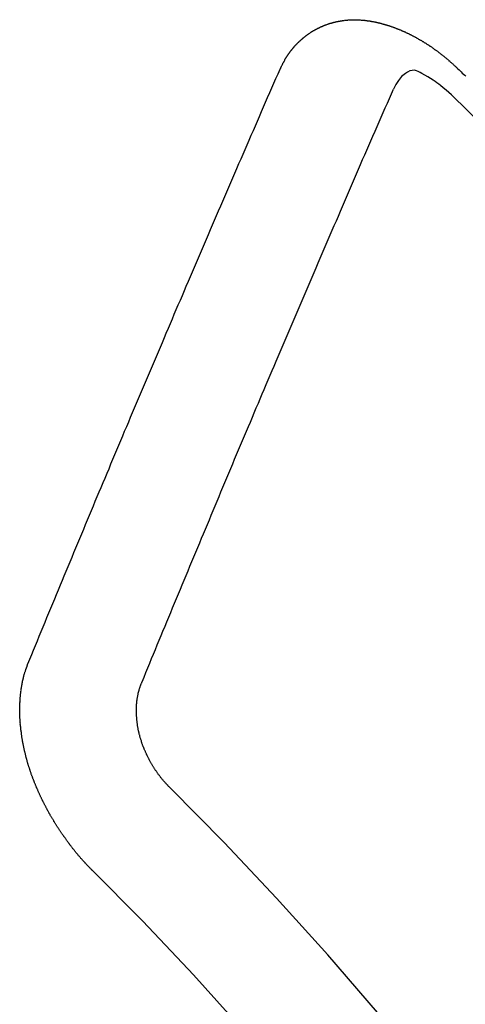
# Model space of a CAD drawing. Extents: x 163 to 26285, y -32850 to -24450.
# Drawn here: x 3682 to 3684, y -26062 to -26056 of the extents above; entities that cross this region are included whole.
import ezdxf

# ---------------------------------------------------------------- set-up
doc = ezdxf.new("R2010")
doc.units = 0
doc.header["$LTSCALE"] = 50
doc.header["$MEASUREMENT"] = 0
doc.linetypes.add('HIDDEN', pattern=[0.375, 0.25, -0.125])
doc.layers.add('150-機器', color=8, linetype='CONTINUOUS')

msp = doc.modelspace()

# ---------------------------------------------------------------- linework, layer by layer
at = {"layer": '150-機器', "color": 13, "linetype": 'HIDDEN'}
for points in [[(3683.2136, -26056.1884), (3683.2146, -26056.1864), (3683.2157, -26056.1845), (3683.2168, -26056.1825), (3683.2172, -26056.1797), (3683.2191, -26056.1772), (3683.2202, -26056.1752), (3683.2212, -26056.1733), (3683.2223, -26056.1713), (3683.2228, -26056.1685), (3683.2239, -26056.1666), (3683.2249, -26056.1646), (3683.2268, -26056.1621), (3683.2279, -26056.1601), (3683.2289, -26056.1582), (3683.2294, -26056.1554), (3683.2305, -26056.1534), (3683.2315, -26056.1515), (3683.2334, -26056.1489), (3683.2345, -26056.147), (3683.2355, -26056.145), (3683.2366, -26056.1431), (3683.2377, -26056.1411), (3683.2387, -26056.1391), (3683.2406, -26056.1366), (3683.2411, -26056.1338), (3683.2422, -26056.1319), (3683.2432, -26056.1299), (3683.2443, -26056.1279), (3683.2462, -26056.1254), (3683.2472, -26056.1234), (3683.2483, -26056.1215), (3683.2493, -26056.1195), (3683.251, -26056.1184), (3683.252, -26056.1164), (3683.2539, -26056.1139), (3683.255, -26056.1119), (3683.256, -26056.11), (3683.2571, -26056.108), (3683.259, -26056.1055), (3683.26, -26056.1035), (3683.2617, -26056.1024), (3683.2627, -26056.1004), (3683.2638, -26056.0984), (3683.2657, -26056.0959), (3683.2667, -26056.0939), (3683.2684, -26056.0928), (3683.2694, -26056.0908), (3683.2705, -26056.0889), (3683.2724, -26056.0863), (3683.274, -26056.0852), (3683.2751, -26056.0832), (3683.2761, -26056.0813), (3683.278, -26056.0787), (3683.2797, -26056.0776), (3683.2807, -26056.0756), (3683.2818, -26056.0737), (3683.2842, -26056.072), (3683.2853, -26056.07), (3683.2869, -26056.0689), (3683.288, -26056.0669), (3683.2899, -26056.0644), (3683.2915, -26056.0632), (3683.2926, -26056.0613), (3683.2942, -26056.0601), (3683.2961, -26056.0576), (3683.2971, -26056.0556), (3683.2988, -26056.0545), (3683.2998, -26056.0525), (3683.3023, -26056.0508), (3683.3033, -26056.0488), (3683.305, -26056.0477), (3683.306, -26056.0457), (3683.3085, -26056.044), (3683.3096, -26056.0421), (3683.3112, -26056.0409), (3683.3128, -26056.0398), (3683.3147, -26056.0372), (3683.3163, -26056.0361), (3683.3174, -26056.0341), (3683.319, -26056.033), (3683.3209, -26056.0304), (3683.3225, -26056.0293), (3683.3242, -26056.0282), (3683.3252, -26056.0262), (3683.3277, -26056.0245), (3683.3293, -26056.0233), (3683.3304, -26056.0214), (3683.332, -26056.0202), (3683.3345, -26056.0185), (3683.3355, -26056.0166), (3683.3372, -26056.0154), (3683.3388, -26056.0143), (3683.3412, -26056.0126), (3683.3423, -26056.0106), (3683.3439, -26056.0094), (3683.3456, -26056.0083), (3683.348, -26056.0066), (3683.3491, -26056.0046), (3683.3507, -26056.0035), (3683.3524, -26056.0023), (3683.3548, -26056.0006), (3683.3564, -26055.9995), (3683.3581, -26055.9983), (3683.3591, -26055.9964), (3683.3616, -26055.9947), (3683.3632, -26055.9935), (3683.3649, -26055.9924), (3683.3665, -26055.9912), (3683.3689, -26055.9895), (3683.3706, -26055.9884), (3683.3722, -26055.9872), (3683.3747, -26055.9855), (3683.3763, -26055.9844), (3683.3779, -26055.9832), (3683.3796, -26055.9821), (3683.382, -26055.9804), (3683.3836, -26055.9792), (3683.3853, -26055.9781), (3683.3869, -26055.9769), (3683.3894, -26055.9752), (3683.391, -26055.9741), (3683.3926, -26055.9729), (3683.3943, -26055.9718), (3683.3967, -26055.9701), (3683.3984, -26055.9689), (3683.4, -26055.9678), (3683.4016, -26055.9666), (3683.4046, -26055.9657), (3683.4063, -26055.9646), (3683.4079, -26055.9634), (3683.4095, -26055.9623), (3683.412, -26055.9606), (3683.4136, -26055.9594), (3683.4158, -26055.9591), (3683.4175, -26055.958), (3683.4199, -26055.9562), (3683.4216, -26055.9551), (3683.4232, -26055.954), (3683.4254, -26055.9536), (3683.4278, -26055.9519), (3683.4295, -26055.9508), (3683.4311, -26055.9496), (3683.4333, -26055.9493), (3683.4358, -26055.9476), (3683.4374, -26055.9464), (3683.4396, -26055.9461), (3683.4412, -26055.945), (3683.4437, -26055.9433), (3683.4459, -26055.9429), (3683.4475, -26055.9418), (3683.4497, -26055.9415), (3683.4522, -26055.9397), (3683.4538, -26055.9386), (3683.456, -26055.9383), (3683.4577, -26055.9371), (3683.4599, -26055.9368), (3683.4623, -26055.9351), (3683.4645, -26055.9348), (3683.4662, -26055.9336), (3683.4678, -26055.9325), (3683.4708, -26055.9316), (3683.4725, -26055.9304), (3683.4747, -26055.9301), (3683.4763, -26055.9289), (3683.4785, -26055.9286), (3683.4815, -26055.9277), (3683.4832, -26055.9266), (3683.4854, -26055.9263), (3683.487, -26055.9251), (3683.49, -26055.9242), (3683.4917, -26055.9231), (3683.4939, -26055.9227), (3683.4961, -26055.9224), (3683.4977, -26055.9213), (3683.5007, -26055.9204), (3683.5029, -26055.92), (3683.5046, -26055.9189), (3683.5068, -26055.9186), (3683.509, -26055.9182), (3683.5114, -26055.9165), (3683.5136, -26055.9162), (3683.5158, -26055.9159), (3683.518, -26055.9155), (3683.5197, -26055.9144), (3683.5219, -26055.9141), (3683.5249, -26055.9132), (3683.5271, -26055.9128), (3683.5288, -26055.9117), (3683.531, -26055.9114), (3683.5332, -26055.911), (3683.5362, -26055.9101), (3683.5384, -26055.9098), (3683.5406, -26055.9095), (3683.5422, -26055.9083), (3683.5444, -26055.908), (3683.5466, -26055.9077), (3683.5497, -26055.9068), (3683.5519, -26055.9065), (3683.5541, -26055.9061), (3683.5563, -26055.9058), (3683.5585, -26055.9055), (3683.5607, -26055.9052), (3683.5629, -26055.9048), (3683.5659, -26055.9039), (3683.5681, -26055.9036), (3683.5703, -26055.9033), (3683.5725, -26055.903), (3683.5748, -26055.9026), (3683.577, -26055.9023), (3683.5792, -26055.902), (3683.5814, -26055.9016), (3683.5844, -26055.9007), (3683.5866, -26055.9004), (3683.5888, -26055.9001), (3683.591, -26055.8998), (3683.5932, -26055.8994), (3683.5954, -26055.8991), (3683.5982, -26055.8996), (3683.6004, -26055.8993), (3683.6026, -26055.8989), (3683.6048, -26055.8986), (3683.6078, -26055.8977), (3683.61, -26055.8974), (3683.6128, -26055.8979), (3683.615, -26055.8976), (3683.6172, -26055.8972), (3683.6194, -26055.8969), (3683.6222, -26055.8974), (3683.6244, -26055.8971), (3683.6266, -26055.8967), (3683.6288, -26055.8964), (3683.6316, -26055.8969), (3683.6338, -26055.8966), (3683.636, -26055.8962), (3683.6388, -26055.8967), (3683.641, -26055.8964), (3683.6432, -26055.8961), (3683.6468, -26055.896), (3683.649, -26055.8957), (3683.6518, -26055.8962), (3683.654, -26055.8958), (3683.6562, -26055.8955), (3683.659, -26055.896), (3683.6612, -26055.8957), (3683.664, -26055.8962), (3683.6662, -26055.8958), (3683.669, -26055.8963), (3683.6712, -26055.896), (3683.6739, -26055.8965), (3683.6761, -26055.8962), (3683.6789, -26055.8966), (3683.6811, -26055.8963), (3683.6839, -26055.8968), (3683.6861, -26055.8965), (3683.6881, -26055.8975), (3683.6903, -26055.8972), (3683.6931, -26055.8977), (3683.6953, -26055.8974), (3683.698, -26055.8979), (3683.7008, -26055.8984), (3683.703, -26055.898), (3683.7058, -26055.8985), (3683.7086, -26055.899), (3683.7108, -26055.8987), (3683.7136, -26055.8992), (3683.7163, -26055.8997), (3683.7186, -26055.8993), (3683.7213, -26055.8998), (3683.7241, -26055.9003), (3683.7263, -26055.9), (3683.7283, -26055.9011), (3683.7311, -26055.9015), (3683.7338, -26055.902), (3683.736, -26055.9017), (3683.7388, -26055.9022), (3683.7416, -26055.9027), (3683.7444, -26055.9032), (3683.7466, -26055.9028), (3683.7485, -26055.9039), (3683.7513, -26055.9044), (3683.7541, -26055.9049), (3683.7569, -26055.9054), (3683.7597, -26055.9059), (3683.7619, -26055.9055), (3683.7646, -26055.906), (3683.7666, -26055.9071), (3683.7694, -26055.9076), (3683.7722, -26055.9081), (3683.7749, -26055.9086), (3683.7777, -26055.9091), (3683.7805, -26055.9095), (3683.7824, -26055.9106), (3683.7852, -26055.9111), (3683.788, -26055.9116), (3683.7908, -26055.9121), (3683.7936, -26055.9126), (3683.7955, -26055.9136), (3683.7983, -26055.9141), (3683.8011, -26055.9146), (3683.8039, -26055.9151), (3683.8058, -26055.9162), (3683.8086, -26055.9166), (3683.8114, -26055.9171), (3683.8142, -26055.9176), (3683.8161, -26055.9187), (3683.8189, -26055.9192), (3683.8217, -26055.9197), (3683.8244, -26055.9202), (3683.8264, -26055.9212), (3683.8292, -26055.9217), (3683.832, -26055.9222), (3683.8339, -26055.9233), (3683.8373, -26055.9246), (3683.8401, -26055.9251), (3683.8428, -26055.9255), (3683.8448, -26055.9266), (3683.8476, -26055.9271), (3683.8503, -26055.9276), (3683.8529, -26055.9295), (3683.8557, -26055.93), (3683.8584, -26055.9304), (3683.8604, -26055.9315), (3683.8632, -26055.932), (3683.8665, -26055.9333), (3683.8685, -26055.9344), (3683.8713, -26055.9349), (3683.874, -26055.9353), (3683.8766, -26055.9372), (3683.8794, -26055.9377), (3683.8813, -26055.9388), (3683.8841, -26055.9393), (3683.8874, -26055.9406), (3683.8894, -26055.9416), (3683.8922, -26055.9421), (3683.8947, -26055.944), (3683.8975, -26055.9445), (3683.9003, -26055.945), (3683.9028, -26055.9469), (3683.9056, -26055.9474), (3683.9075, -26055.9484), (3683.9109, -26055.9497), (3683.9129, -26055.9508), (3683.9156, -26055.9513), (3683.919, -26055.9526), (3683.9209, -26055.9536), (3683.9243, -26055.955), (3683.9263, -26055.956), (3683.929, -26055.9565), (3683.9316, -26055.9584), (3683.9343, -26055.9589), (3683.9369, -26055.9607), (3683.9397, -26055.9612), (3683.9422, -26055.9631), (3683.945, -26055.9636), (3683.9475, -26055.9655), (3683.9503, -26055.966), (3683.9528, -26055.9679), (3683.9556, -26055.9683), (3683.9581, -26055.9702), (3683.9601, -26055.9713), (3683.9634, -26055.9726), (3683.9654, -26055.9737), (3683.9687, -26055.975), (3683.9707, -26055.976), (3683.9741, -26055.9773), (3683.976, -26055.9784), (3683.9794, -26055.9797), (3683.9819, -26055.9816), (3683.9839, -26055.9826), (3683.9872, -26055.9839), (3683.9892, -26055.985), (3683.9925, -26055.9863), (3683.9945, -26055.9874), (3683.997, -26055.9893), (3684.0004, -26055.9906), (3684.0023, -26055.9916), (3684.0049, -26055.9935), (3684.0082, -26055.9948), (3684.0102, -26055.9959), (3684.0127, -26055.9978), (3684.0161, -26055.9991), (3684.018, -26056.0001), (3684.0206, -26056.002), (3684.0239, -26056.0033), (3684.0259, -26056.0044), (3684.0284, -26056.0062), (3684.0317, -26056.0076), (3684.0337, -26056.0086), (3684.0362, -26056.0105), (3684.0388, -26056.0124), (3684.0421, -26056.0137), (3684.0441, -26056.0147), (3684.0466, -26056.0166), (3684.05, -26056.0179), (3684.0525, -26056.0198), (3684.0545, -26056.0209), (3684.057, -26056.0227), (3684.0595, -26056.0246), (3684.0629, -26056.0259), (3684.0654, -26056.0278), (3684.0674, -26056.0289), (3684.0699, -26056.0308), (3684.0733, -26056.0321), (3684.0758, -26056.0339), (3684.0783, -26056.0358), (3684.0803, -26056.0369), (3684.0828, -26056.0388), (3684.0854, -26056.0406), (3684.0887, -26056.0419), (3684.0912, -26056.0438), (3684.0938, -26056.0457), (3684.0963, -26056.0476), (3684.0983, -26056.0486), (3684.1008, -26056.0505), (3684.1033, -26056.0524), (3684.1067, -26056.0537), (3684.1092, -26056.0556), (3684.1117, -26056.0575), (3684.1143, -26056.0593), (3684.1168, -26056.0612), (3684.1193, -26056.0631), (3684.1219, -26056.065), (3684.1238, -26056.066), (3684.1264, -26056.0679), (3684.1289, -26056.0698), (3684.1314, -26056.0717), (3684.134, -26056.0736), (3684.1365, -26056.0754), (3684.139, -26056.0773), (3684.1416, -26056.0792), (3684.1441, -26056.0811), (3684.1475, -26056.0824), (3684.15, -26056.0843), (3684.1525, -26056.0861), (3684.1542, -26056.0886), (3684.1568, -26056.0905), (3684.1593, -26056.0923), (3684.1618, -26056.0942), (3684.1644, -26056.0961), (3684.1669, -26056.098), (3684.1694, -26056.0999), (3684.172, -26056.1017), (3684.1745, -26056.1036), (3684.177, -26056.1055), (3684.1796, -26056.1074), (3684.1827, -26056.1101), (3684.1852, -26056.112), (3684.1877, -26056.1138), (3684.1895, -26056.1163), (3684.192, -26056.1182), (3684.1945, -26056.12), (3684.1971, -26056.1219), (3684.1996, -26056.1238), (3684.2021, -26056.1257), (3684.2038, -26056.1281), (3684.2069, -26056.1308), (3684.2095, -26056.1327), (3684.212, -26056.1346), (3684.2145, -26056.1365), (3684.2163, -26056.1389), (3684.2188, -26056.1408), (3684.2213, -26056.1427), (3684.2244, -26056.1454), (3684.2261, -26056.1478), (3684.2287, -26056.1497), (3684.2312, -26056.1516), (3684.2337, -26056.1535), (3684.2355, -26056.1559), (3684.2386, -26056.1586), (3684.2411, -26056.1605), (3684.2436, -26056.1624), (3684.2454, -26056.1648), (3684.2479, -26056.1667), (3684.251, -26056.1694), (3684.2535, -26056.1713), (3684.2552, -26056.1737), (3684.2578, -26056.1756), (3684.2603, -26056.1775), (3684.262, -26056.1799)], [(3681.7156, -26059.7211), (3681.7268, -26059.6937), (3681.7381, -26059.6664), (3681.7494, -26059.639), (3681.7607, -26059.6116), (3681.7713, -26059.5834), (3681.7826, -26059.5561), (3681.7947, -26059.5281), (3681.806, -26059.5007), (3681.8173, -26059.4734), (3681.8285, -26059.446), (3681.8398, -26059.4186), (3681.8519, -26059.3907), (3681.8632, -26059.3633), (3681.8744, -26059.3359), (3681.8857, -26059.3085), (3681.897, -26059.2812), (3681.9085, -26059.2524), (3681.9198, -26059.225), (3681.931, -26059.1977), (3681.9431, -26059.1697), (3681.9544, -26059.1423), (3681.9657, -26059.115), (3681.9778, -26059.087), (3681.989, -26059.0597), (3682.0003, -26059.0323), (3682.0124, -26059.0043), (3682.0237, -26058.977), (3682.0349, -26058.9496), (3682.047, -26058.9216), (3682.0577, -26058.8935), (3682.069, -26058.8661), (3682.0811, -26058.8381), (3682.0923, -26058.8108), (3682.1044, -26058.7828), (3682.1157, -26058.7554), (3682.127, -26058.7281), (3682.1391, -26058.7001), (3682.1503, -26058.6728), (3682.1624, -26058.6448), (3682.1737, -26058.6174), (3682.1858, -26058.5895), (3682.1971, -26058.5621), (3682.2086, -26058.5334), (3682.2198, -26058.506), (3682.2319, -26058.478), (3682.2432, -26058.4507), (3682.2553, -26058.4227), (3682.2666, -26058.3953), (3682.2787, -26058.3674), (3682.2899, -26058.34), (3682.302, -26058.3121), (3682.3141, -26058.2841), (3682.3254, -26058.2568), (3682.3375, -26058.2288), (3682.3487, -26058.2014), (3682.3608, -26058.1735), (3682.3729, -26058.1456), (3682.3836, -26058.1174), (3682.3957, -26058.0894), (3682.4078, -26058.0615), (3682.4191, -26058.0341), (3682.4312, -26058.0062), (3682.4432, -26057.9782), (3682.4545, -26057.9508), (3682.4666, -26057.9229), (3682.4787, -26057.8949), (3682.49, -26057.8676), (3682.5021, -26057.8396), (3682.5141, -26057.8117), (3682.5262, -26057.7837), (3682.5375, -26057.7564), (3682.5496, -26057.7284), (3682.5617, -26057.7005), (3682.5738, -26057.6725), (3682.5845, -26057.6443), (3682.5966, -26057.6164), (3682.6086, -26057.5884), (3682.6207, -26057.5605), (3682.6328, -26057.5326), (3682.6449, -26057.5046), (3682.6562, -26057.4772), (3682.6683, -26057.4493), (3682.6804, -26057.4213), (3682.6924, -26057.3934), (3682.7045, -26057.3655), (3682.7166, -26057.3375), (3682.7287, -26057.3096), (3682.7408, -26057.2816), (3682.7521, -26057.2542), (3682.7642, -26057.2263), (3682.7763, -26057.1984), (3682.7883, -26057.1704), (3682.8004, -26057.1425), (3682.8119, -26057.1137), (3682.824, -26057.0858), (3682.8361, -26057.0578), (3682.8482, -26057.0299), (3682.8603, -26057.0019), (3682.8724, -26056.974), (3682.8845, -26056.946), (3682.8966, -26056.9181), (3682.9087, -26056.8901), (3682.9207, -26056.8622), (3682.9328, -26056.8342), (3682.9449, -26056.8063), (3682.957, -26056.7784), (3682.9691, -26056.7504), (3682.982, -26056.7219), (3682.9941, -26056.694), (3683.0062, -26056.666), (3683.0183, -26056.6381), (3683.0304, -26056.6101), (3683.0424, -26056.5822), (3683.0545, -26056.5542), (3683.0666, -26056.5263), (3683.0795, -26056.4978), (3683.0916, -26056.4698), (3683.1031, -26056.4411), (3683.1152, -26056.4131), (3683.1273, -26056.3852), (3683.1394, -26056.3572), (3683.1523, -26056.3287), (3683.1644, -26056.3008), (3683.1765, -26056.2728), (3683.1886, -26056.2449), (3683.2015, -26056.2163), (3683.2136, -26056.1884)], [(3684.231, -26056.3414), (3684.215, -26056.3274), (3684.1988, -26056.3134), (3684.1825, -26056.2996), (3684.1659, -26056.2862), (3684.1554, -26056.2779), (3684.1447, -26056.2697), (3684.1339, -26056.2618), (3684.1229, -26056.2542), (3684.1067, -26056.2441), (3684.09, -26056.2348), (3684.0731, -26056.2257), (3684.0559, -26056.2159), (3684.045, -26056.2093), (3684.034, -26056.2033), (3684.0229, -26056.1985), (3684.0114, -26056.1959), (3683.9976, -26056.1963), (3683.9836, -26056.2), (3683.9701, -26056.2063), (3683.9573, -26056.2143), (3683.9351, -26056.2338), (3683.9169, -26056.2565), (3683.9014, -26056.2813), (3683.8873, -26056.3072)], [(3684.262, -26056.1799), (3684.2694, -26056.1869), (3684.2762, -26056.1932), (3684.2829, -26056.1994), (3684.2897, -26056.2056), (3684.2957, -26056.2124), (3684.303, -26056.2194), (3684.3098, -26056.2256), (3684.3166, -26056.2318)], [(3682.3942, -26059.8279), (3682.4055, -26059.8005), (3682.4162, -26059.7723), (3682.4275, -26059.7449), (3682.4387, -26059.7176), (3682.45, -26059.6902), (3682.4613, -26059.6628), (3682.4726, -26059.6355), (3682.4838, -26059.6081), (3682.4951, -26059.5807), (3682.5064, -26059.5533), (3682.5176, -26059.526), (3682.5297, -26059.498), (3682.541, -26059.4706), (3682.5523, -26059.4433), (3682.5636, -26059.4159), (3682.5748, -26059.3885), (3682.5861, -26059.3611), (3682.5982, -26059.3332), (3682.6095, -26059.3058), (3682.6207, -26059.2785), (3682.632, -26059.2511), (3682.6433, -26059.2237), (3682.6554, -26059.1958), (3682.6666, -26059.1684), (3682.6779, -26059.141), (3682.6892, -26059.1136), (3682.7013, -26059.0857), (3682.7125, -26059.0583), (3682.7238, -26059.031), (3682.7359, -26059.003), (3682.7472, -26058.9756), (3682.7584, -26058.9483), (3682.7697, -26058.9209), (3682.7818, -26058.8929), (3682.7931, -26058.8656), (3682.8043, -26058.8382), (3682.8164, -26058.8103), (3682.8277, -26058.7829), (3682.8398, -26058.7549), (3682.8505, -26058.7267), (3682.8618, -26058.6994), (3682.8739, -26058.6714), (3682.8851, -26058.6441), (3682.8972, -26058.6161), (3682.9085, -26058.5887), (3682.9198, -26058.5614), (3682.9318, -26058.5334), (3682.9431, -26058.506), (3682.9552, -26058.4781), (3682.9665, -26058.4507), (3682.9786, -26058.4228), (3682.9898, -26058.3954), (3683.0019, -26058.3675), (3683.0132, -26058.3401), (3683.0253, -26058.3121), (3683.0366, -26058.2848), (3683.0486, -26058.2568), (3683.0599, -26058.2295), (3683.072, -26058.2015), (3683.0841, -26058.1736), (3683.0954, -26058.1462), (3683.1075, -26058.1182), (3683.1187, -26058.0909), (3683.1308, -26058.0629), (3683.1429, -26058.035), (3683.1542, -26058.0076), (3683.1663, -26057.9797), (3683.1775, -26057.9523), (3683.1896, -26057.9243), (3683.2017, -26057.8964), (3683.213, -26057.869), (3683.2251, -26057.8411), (3683.2372, -26057.8131), (3683.2484, -26057.7858), (3683.2605, -26057.7578), (3683.2726, -26057.7299), (3683.2847, -26057.7019), (3683.296, -26057.6745), (3683.3081, -26057.6466), (3683.3201, -26057.6187), (3683.3322, -26057.5907), (3683.3435, -26057.5633), (3683.3556, -26057.5354), (3683.3677, -26057.5074), (3683.3798, -26057.4795), (3683.3919, -26057.4516), (3683.4031, -26057.4242), (3683.4152, -26057.3962), (3683.4273, -26057.3683), (3683.4394, -26057.3404), (3683.4515, -26057.3124), (3683.4636, -26057.2845), (3683.4748, -26057.2571), (3683.4869, -26057.2291), (3683.499, -26057.2012), (3683.5111, -26057.1733), (3683.5232, -26057.1453), (3683.5353, -26057.1174), (3683.5474, -26057.0894), (3683.5595, -26057.0615), (3683.5716, -26057.0335), (3683.5836, -26057.0056), (3683.5957, -26056.9776), (3683.607, -26056.9503), (3683.6191, -26056.9223), (3683.6312, -26056.8944), (3683.6433, -26056.8664), (3683.6554, -26056.8385), (3683.6674, -26056.8105), (3683.6795, -26056.7826), (3683.6916, -26056.7546), (3683.7037, -26056.7267), (3683.7166, -26056.6982), (3683.7287, -26056.6702), (3683.7408, -26056.6423), (3683.7529, -26056.6143), (3683.765, -26056.5864), (3683.7771, -26056.5585), (3683.7892, -26056.5305), (3683.8012, -26056.5026), (3683.8133, -26056.4746), (3683.826, -26056.4475), (3683.8381, -26056.4195), (3683.851, -26056.391), (3683.8631, -26056.3631), (3683.8752, -26056.3351), (3683.8873, -26056.3072)], [(3682.1029, -26060.9524), (3682.1003, -26060.9505), (3682.0972, -26060.9478), (3682.0955, -26060.9453), (3682.0924, -26060.9426), (3682.0907, -26060.9402), (3682.0876, -26060.9375), (3682.0859, -26060.935), (3682.0833, -26060.9332), (3682.081, -26060.9299), (3682.0785, -26060.928), (3682.0754, -26060.9253), (3682.0737, -26060.9229), (3682.0706, -26060.9202), (3682.0689, -26060.9177), (3682.0658, -26060.915), (3682.064, -26060.9126), (3682.0609, -26060.9099), (3682.0592, -26060.9074), (3682.0561, -26060.9047), (3682.0544, -26060.9023), (3682.0513, -26060.8996), (3682.0496, -26060.8971), (3682.0465, -26060.8944), (3682.0448, -26060.892), (3682.0417, -26060.8893), (3682.0399, -26060.8868), (3682.0376, -26060.8836), (3682.0351, -26060.8817), (3682.0328, -26060.8784), (3682.0303, -26060.8766), (3682.028, -26060.8733), (3682.0263, -26060.8708), (3682.0232, -26060.8681), (3682.0215, -26060.8657), (3682.0192, -26060.8624), (3682.0166, -26060.8605), (3682.0144, -26060.8573), (3682.0121, -26060.854), (3682.0095, -26060.8521), (3682.0072, -26060.8489), (3682.0055, -26060.8464), (3682.0024, -26060.8437), (3682.0007, -26060.8413), (3681.9984, -26060.838), (3681.9967, -26060.8355), (3681.9936, -26060.8328), (3681.9913, -26060.8296), (3681.9896, -26060.8271), (3681.9873, -26060.8239), (3681.9856, -26060.8214), (3681.9825, -26060.8187), (3681.9808, -26060.8163), (3681.9785, -26060.813), (3681.9762, -26060.8097), (3681.9745, -26060.8073), (3681.9714, -26060.8046), (3681.9697, -26060.8021), (3681.9674, -26060.7989), (3681.9651, -26060.7956), (3681.9634, -26060.7931), (3681.9611, -26060.7899), (3681.9594, -26060.7874), (3681.9563, -26060.7847), (3681.954, -26060.7815), (3681.9523, -26060.779), (3681.95, -26060.7757), (3681.9482, -26060.7733), (3681.946, -26060.77), (3681.9442, -26060.7676), (3681.942, -26060.7643), (3681.9397, -26060.761), (3681.9379, -26060.7586), (3681.9357, -26060.7553), (3681.9339, -26060.7529), (3681.9317, -26060.7496), (3681.9294, -26060.7463), (3681.9277, -26060.7439), (3681.9254, -26060.7406), (3681.9231, -26060.7373), (3681.9214, -26060.7349), (3681.9191, -26060.7316), (3681.9174, -26060.7292), (3681.9151, -26060.7259), (3681.9128, -26060.7226), (3681.9111, -26060.7202), (3681.9088, -26060.7169), (3681.9071, -26060.7145), (3681.9048, -26060.7112), (3681.9025, -26060.7079), (3681.9008, -26060.7055), (3681.8993, -26060.7016), (3681.8976, -26060.6992), (3681.8953, -26060.6959), (3681.893, -26060.6927), (3681.8913, -26060.6902), (3681.889, -26060.6869), (3681.8873, -26060.6845), (3681.885, -26060.6812), (3681.8835, -26060.6774), (3681.8818, -26060.6749), (3681.8795, -26060.6717), (3681.8778, -26060.6692), (3681.8755, -26060.6659), (3681.874, -26060.6621), (3681.8723, -26060.6596), (3681.87, -26060.6564), (3681.8683, -26060.6539), (3681.8668, -26060.6501), (3681.8646, -26060.6468), (3681.8628, -26060.6444), (3681.8606, -26060.6411), (3681.8597, -26060.6381), (3681.8574, -26060.6348), (3681.8557, -26060.6324), (3681.8534, -26060.6291), (3681.8519, -26060.6253), (3681.8502, -26060.6228), (3681.8479, -26060.6195), (3681.847, -26060.6165), (3681.8447, -26060.6132), (3681.8424, -26060.61), (3681.8415, -26060.6069), (3681.8392, -26060.6037), (3681.8383, -26060.6007), (3681.836, -26060.5974), (3681.8343, -26060.5949), (3681.8329, -26060.5911), (3681.8306, -26060.5878), (3681.8297, -26060.5848), (3681.8274, -26060.5815), (3681.8257, -26060.5791), (3681.8242, -26060.5752), (3681.8225, -26060.5728), (3681.821, -26060.569), (3681.8193, -26060.5665), (3681.8178, -26060.5627), (3681.8155, -26060.5594), (3681.8146, -26060.5564), (3681.8123, -26060.5531), (3681.8114, -26060.5501), (3681.8092, -26060.5468), (3681.8083, -26060.5438), (3681.806, -26060.5405), (3681.8051, -26060.5375), (3681.8028, -26060.5342), (3681.8019, -26060.5312), (3681.7996, -26060.5279), (3681.7987, -26060.5249), (3681.7964, -26060.5217), (3681.7955, -26060.5186), (3681.794, -26060.5148), (3681.7923, -26060.5123), (3681.7908, -26060.5085), (3681.7891, -26060.506), (3681.7877, -26060.5022), (3681.7868, -26060.4992), (3681.7845, -26060.4959), (3681.7836, -26060.4929), (3681.7813, -26060.4896), (3681.7804, -26060.4866), (3681.7789, -26060.4828), (3681.7772, -26060.4803), (3681.7757, -26060.4765), (3681.7748, -26060.4735), (3681.7734, -26060.4696), (3681.7716, -26060.4672), (3681.7702, -26060.4633), (3681.7693, -26060.4603), (3681.767, -26060.457), (3681.7661, -26060.454), (3681.7646, -26060.4502), (3681.7637, -26060.4471), (3681.762, -26060.4447), (3681.7605, -26060.4409), (3681.7596, -26060.4378), (3681.7581, -26060.434), (3681.7564, -26060.4315), (3681.755, -26060.4277), (3681.7541, -26060.4247), (3681.7532, -26060.4217), (3681.7517, -26060.4178), (3681.7508, -26060.4148), (3681.7485, -26060.4115), (3681.7476, -26060.4085), (3681.7467, -26060.4055), (3681.7452, -26060.4016), (3681.7443, -26060.3986), (3681.7434, -26060.3956), (3681.742, -26060.3917), (3681.7403, -26060.3893), (3681.7388, -26060.3855), (3681.7379, -26060.3824), (3681.737, -26060.3794), (3681.7355, -26060.3756), (3681.7346, -26060.3725), (3681.7337, -26060.3695), (3681.7322, -26060.3657), (3681.7313, -26060.3627), (3681.7304, -26060.3596), (3681.729, -26060.3558), (3681.7281, -26060.3528), (3681.7272, -26060.3498), (3681.7263, -26060.3467), (3681.7248, -26060.3429), (3681.7239, -26060.3399), (3681.723, -26060.3368), (3681.7215, -26060.333), (3681.7206, -26060.33), (3681.7197, -26060.327), (3681.7188, -26060.3239), (3681.7174, -26060.3201), (3681.7165, -26060.3171), (3681.7156, -26060.314), (3681.7147, -26060.311), (3681.7132, -26060.3072), (3681.7123, -26060.3042), (3681.7114, -26060.3011), (3681.7113, -26060.2975), (3681.7104, -26060.2945), (3681.7089, -26060.2907), (3681.708, -26060.2877), (3681.7071, -26060.2846), (3681.7062, -26060.2816), (3681.7053, -26060.2786), (3681.7053, -26060.275), (3681.7038, -26060.2712), (3681.7029, -26060.2681), (3681.702, -26060.2651), (3681.7011, -26060.2621), (3681.701, -26060.2585), (3681.7001, -26060.2555), (3681.6992, -26060.2524), (3681.6983, -26060.2494), (3681.6968, -26060.2456), (3681.6968, -26060.242), (3681.6959, -26060.239), (3681.695, -26060.2359), (3681.6941, -26060.2329), (3681.694, -26060.2293), (3681.6931, -26060.2263), (3681.6922, -26060.2233), (3681.6913, -26060.2203), (3681.6912, -26060.2167), (3681.6903, -26060.2136), (3681.6894, -26060.2106), (3681.6893, -26060.207), (3681.6884, -26060.204), (3681.6875, -26060.201), (3681.6874, -26060.1974), (3681.6865, -26060.1944), (3681.6856, -26060.1913), (3681.6856, -26060.1877), (3681.6847, -26060.1847), (3681.6838, -26060.1817), (3681.6837, -26060.1781), (3681.6828, -26060.1751), (3681.6827, -26060.1715), (3681.6818, -26060.1685), (3681.6809, -26060.1654), (3681.6808, -26060.1618), (3681.6799, -26060.1588), (3681.6798, -26060.1552), (3681.6795, -26060.153), (3681.6786, -26060.15), (3681.6785, -26060.1464), (3681.6776, -26060.1434), (3681.6775, -26060.1398), (3681.6766, -26060.1368), (3681.6766, -26060.1332), (3681.6762, -26060.131), (3681.6762, -26060.1274), (3681.6753, -26060.1243), (3681.6752, -26060.1207), (3681.6743, -26060.1177), (3681.6742, -26060.1141), (3681.6739, -26060.1119), (3681.6738, -26060.1083), (3681.6729, -26060.1053), (3681.6728, -26060.1017), (3681.6725, -26060.0995), (3681.6724, -26060.0959), (3681.6715, -26060.0929), (3681.6714, -26060.0893), (3681.6711, -26060.0871), (3681.671, -26060.0835), (3681.6701, -26060.0805), (3681.67, -26060.0769), (3681.6705, -26060.0741), (3681.6696, -26060.0711), (3681.6695, -26060.0675), (3681.6692, -26060.0653), (3681.6691, -26060.0617), (3681.669, -26060.0581), (3681.6687, -26060.0559), (3681.6686, -26060.0523), (3681.6683, -26060.0501), (3681.6682, -26060.0465), (3681.6681, -26060.0429), (3681.6678, -26060.0407), (3681.6677, -26060.0371), (3681.6682, -26060.0343), (3681.6673, -26060.0313), (3681.6672, -26060.0277), (3681.6677, -26060.0249), (3681.6668, -26060.0219), (3681.6673, -26060.0191), (3681.6672, -26060.0155), (3681.6669, -26060.0133), (3681.6668, -26060.0097), (3681.6673, -26060.0069), (3681.6664, -26060.0039), (3681.6669, -26060.0011), (3681.6668, -26059.9975), (3681.6673, -26059.9947), (3681.6664, -26059.9917), (3681.6669, -26059.9889), (3681.6668, -26059.9854), (3681.6673, -26059.9826), (3681.667, -26059.9804), (3681.6669, -26059.9768), (3681.6674, -26059.974), (3681.6673, -26059.9704), (3681.667, -26059.9682), (3681.6675, -26059.9654), (3681.6674, -26059.9618), (3681.6679, -26059.959), (3681.6676, -26059.9568), (3681.6675, -26059.9532), (3681.668, -26059.9505), (3681.6685, -26059.9477), (3681.6684, -26059.9441), (3681.668, -26059.9419), (3681.6685, -26059.9391), (3681.6684, -26059.9355), (3681.6689, -26059.9327), (3681.6694, -26059.93), (3681.6699, -26059.9272), (3681.669, -26059.9242), (3681.6695, -26059.9214), (3681.67, -26059.9186), (3681.6705, -26059.9158), (3681.671, -26059.913), (3681.6709, -26059.9094), (3681.6714, -26059.9067), (3681.6711, -26059.9045), (3681.6715, -26059.9017), (3681.672, -26059.8989), (3681.6725, -26059.8961), (3681.6724, -26059.8925), (3681.6729, -26059.8898), (3681.6734, -26059.887), (3681.6739, -26059.8842), (3681.6744, -26059.8814), (3681.6741, -26059.8792), (3681.6746, -26059.8764), (3681.6751, -26059.8737), (3681.6755, -26059.8709), (3681.676, -26059.8681), (3681.6765, -26059.8653), (3681.677, -26059.8625), (3681.6775, -26059.8598), (3681.678, -26059.857), (3681.6785, -26059.8542), (3681.679, -26059.8514), (3681.6795, -26059.8487), (3681.68, -26059.8459), (3681.6804, -26059.8431), (3681.6809, -26059.8403), (3681.6814, -26059.8375), (3681.6819, -26059.8348), (3681.6824, -26059.832), (3681.6829, -26059.8292), (3681.6834, -26059.8264), (3681.6831, -26059.8242), (3681.6841, -26059.8223), (3681.6846, -26059.8195), (3681.6859, -26059.8161), (3681.6864, -26059.8134), (3681.6869, -26059.8106), (3681.6874, -26059.8078), (3681.6884, -26059.8058), (3681.6889, -26059.8031), (3681.6894, -26059.8003), (3681.6899, -26059.7975), (3681.691, -26059.7955), (3681.6915, -26059.7928), (3681.692, -26059.79), (3681.6925, -26059.7872), (3681.6935, -26059.7852), (3681.694, -26059.7825), (3681.6945, -26059.7797), (3681.6956, -26059.7777), (3681.696, -26059.775), (3681.6971, -26059.773), (3681.6976, -26059.7702), (3681.6981, -26059.7674), (3681.7, -26059.7649), (3681.7005, -26059.7621), (3681.7015, -26059.7602), (3681.702, -26059.7574), (3681.7031, -26059.7554), (3681.7036, -26059.7526), (3681.7046, -26059.7507), (3681.7051, -26059.7479), (3681.7062, -26059.7459), (3681.7067, -26059.7432), (3681.7085, -26059.7406), (3681.709, -26059.7379), (3681.7101, -26059.7359), (3681.7106, -26059.7331), (3681.7116, -26059.7312), (3681.7121, -26059.7284), (3681.7132, -26059.7264), (3681.7137, -26059.7236), (3681.7156, -26059.7211)], [(3682.5614, -26060.4596), (3682.5591, -26060.4563), (3682.556, -26060.4537), (3682.5535, -26060.4518), (3682.5512, -26060.4485), (3682.5481, -26060.4458), (3682.5458, -26060.4425), (3682.5433, -26060.4407), (3682.5402, -26060.438), (3682.5379, -26060.4347), (3682.5362, -26060.4322), (3682.5331, -26060.4295), (3682.5308, -26060.4263), (3682.5277, -26060.4236), (3682.5254, -26060.4203), (3682.5228, -26060.4184), (3682.5206, -26060.4152), (3682.5183, -26060.4119), (3682.5152, -26060.4092), (3682.5129, -26060.4059), (3682.5112, -26060.4035), (3682.5089, -26060.4002), (3682.5058, -26060.3975), (3682.5035, -26060.3943), (3682.5012, -26060.391), (3682.4989, -26060.3877), (3682.4966, -26060.3845), (3682.4949, -26060.382), (3682.4918, -26060.3793), (3682.4895, -26060.376), (3682.4872, -26060.3728), (3682.4849, -26060.3695), (3682.4826, -26060.3662), (3682.4803, -26060.363), (3682.4786, -26060.3605), (3682.4763, -26060.3572), (3682.4741, -26060.354), (3682.4718, -26060.3507), (3682.4695, -26060.3474), (3682.468, -26060.3436), (3682.4657, -26060.3403), (3682.4634, -26060.3371), (3682.4617, -26060.3346), (3682.4594, -26060.3313), (3682.4571, -26060.3281), (3682.4557, -26060.3242), (3682.4534, -26060.321), (3682.4511, -26060.3177), (3682.4496, -26060.3139), (3682.4479, -26060.3114), (3682.4456, -26060.3081), (3682.4441, -26060.3043), (3682.4419, -26060.301), (3682.4396, -26060.2978), (3682.4381, -26060.2939), (3682.4358, -26060.2907), (3682.4349, -26060.2876), (3682.4326, -26060.2844), (3682.4311, -26060.2805), (3682.4289, -26060.2773), (3682.4274, -26060.2734), (3682.4251, -26060.2702), (3682.4242, -26060.2671), (3682.4227, -26060.2633), (3682.4204, -26060.26), (3682.419, -26060.2562), (3682.4175, -26060.2523), (3682.4158, -26060.2499), (3682.4143, -26060.2461), (3682.4128, -26060.2422), (3682.4114, -26060.2384), (3682.4096, -26060.2359), (3682.4082, -26060.2321), (3682.4067, -26060.2282), (3682.4052, -26060.2244), (3682.4043, -26060.2214), (3682.4029, -26060.2175), (3682.4006, -26060.2143), (3682.3991, -26060.2104), (3682.3982, -26060.2074), (3682.3967, -26060.2036), (3682.3953, -26060.1997), (3682.3944, -26060.1967), (3682.3929, -26060.1929), (3682.3914, -26060.189), (3682.3905, -26060.186), (3682.3891, -26060.1822), (3682.389, -26060.1786), (3682.3875, -26060.1747), (3682.386, -26060.1709), (3682.3851, -26060.1679), (3682.3837, -26060.164), (3682.3828, -26060.161), (3682.3821, -26060.1566), (3682.3806, -26060.1527), (3682.3797, -26060.1497), (3682.3791, -26060.1453), (3682.3782, -26060.1423), (3682.3767, -26060.1385), (3682.3766, -26060.1349), (3682.3752, -26060.131), (3682.3743, -26060.128), (3682.3736, -26060.1236), (3682.3727, -26060.1206), (3682.3726, -26060.117), (3682.3711, -26060.1131), (3682.3711, -26060.1095), (3682.3696, -26060.1057), (3682.3695, -26060.1021), (3682.3686, -26060.0991), (3682.368, -26060.0947), (3682.3671, -26060.0916), (3682.3664, -26060.0872), (3682.3663, -26060.0836), (3682.3654, -26060.0806), (3682.3653, -26060.077), (3682.3647, -26060.0726), (3682.3638, -26060.0696), (3682.3637, -26060.066), (3682.3636, -26060.0624), (3682.363, -26060.058), (3682.3621, -26060.0549), (3682.362, -26060.0514), (3682.3619, -26060.0478), (3682.3618, -26060.0442), (3682.3617, -26060.0406), (3682.3617, -26060.037), (3682.3608, -26060.034), (3682.3601, -26060.0295), (3682.36, -26060.0259), (3682.3599, -26060.0223), (3682.3599, -26060.0188), (3682.3598, -26060.0152), (3682.3597, -26060.0116), (3682.3596, -26060.008), (3682.3601, -26060.0052), (3682.36, -26060.0016), (3682.3599, -26059.998), (3682.3599, -26059.9944), (3682.3598, -26059.9908), (3682.3597, -26059.9872), (3682.3596, -26059.9836), (3682.3601, -26059.9808), (3682.36, -26059.9772), (3682.3599, -26059.9737), (3682.3607, -26059.9695), (3682.3612, -26059.9667), (3682.3611, -26059.9631), (3682.361, -26059.9595), (3682.3615, -26059.9567), (3682.3614, -26059.9531), (3682.3627, -26059.9498), (3682.3626, -26059.9462), (3682.3625, -26059.9426), (3682.363, -26059.9398), (3682.3638, -26059.9357), (3682.3643, -26059.9329), (3682.3642, -26059.9293), (3682.3647, -26059.9265), (3682.366, -26059.9232), (3682.3659, -26059.9196), (3682.3664, -26059.9168), (3682.3677, -26059.9134), (3682.3676, -26059.9098), (3682.3681, -26059.9071), (3682.3694, -26059.9037), (3682.3699, -26059.9009), (3682.3698, -26059.8973), (3682.3711, -26059.894), (3682.3716, -26059.8912), (3682.3729, -26059.8879), (3682.3734, -26059.8851), (3682.3739, -26059.8823), (3682.3752, -26059.879), (3682.3757, -26059.8762), (3682.377, -26059.8728), (3682.3775, -26059.87), (3682.3788, -26059.8667), (3682.3793, -26059.8639), (3682.3798, -26059.8611), (3682.3817, -26059.8586), (3682.3821, -26059.8558), (3682.3834, -26059.8525), (3682.3839, -26059.8497), (3682.3858, -26059.8472), (3682.3863, -26059.8444), (3682.3876, -26059.841), (3682.3887, -26059.8391), (3682.39, -26059.8357), (3682.3919, -26059.8332), (3682.3924, -26059.8304), (3682.3942, -26059.8279)]]:
    msp.add_lwpolyline(points, dxfattribs=at)
for centre, radius, start, end in [((3662.5309, -26078.8858), 31.2914, 23.88957, 46.11045), ((3668.3929, -26074.7812), 20.1459, 24.69226, 45.30776), ((3668.3929, -26074.7812), 19.4736, 24.69226, 45.30776)]:
    msp.add_arc(centre, radius, start, end, dxfattribs=at)

doc.saveas('drawing.dxf')
